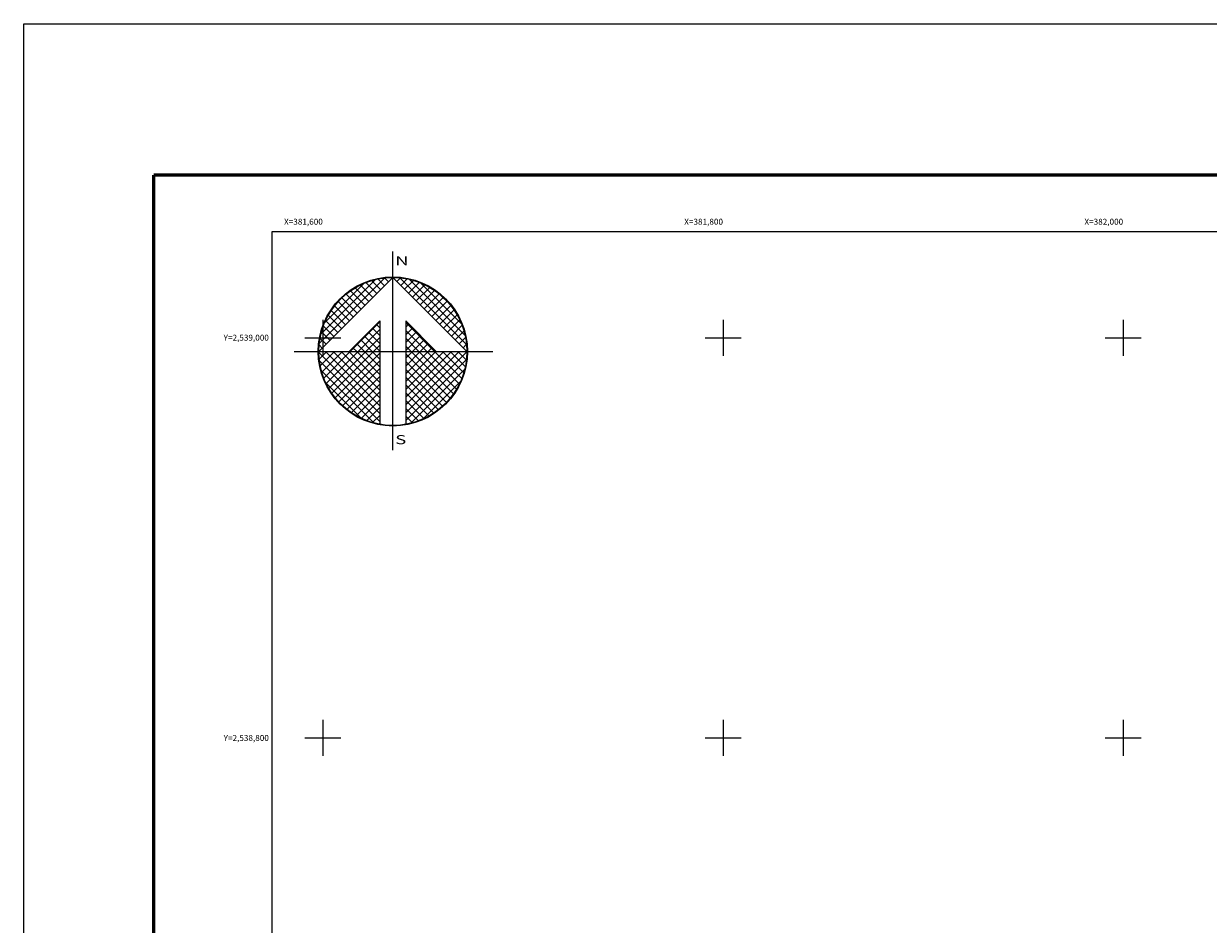
# Model space of a CAD drawing. Units: millimetres. Extents: x 381450 to 383850, y 2537357 to 2539157.
# Drawn here: x 381450 to 382043, y 2538707 to 2539157 of the extents above; entities that cross this region are included whole.
import ezdxf
from ezdxf.enums import TextEntityAlignment as Align

# ---------------------------------------------------------------- set-up
doc = ezdxf.new("R2010")
doc.units = ezdxf.units.MM
doc.linetypes.add('CENTRO1', pattern=[0.44, 0.2, -0.08, 0.08, -0.08])
for name, color, linetype in [('Cuadricula', 7, 'Continuous'), ('CUDRO_PTS_GPS', 7, 'Continuous'), ('CVL_RET', 7, 'Continuous'), ('CVL_RET_TX', 2, 'Continuous'), ('CVL_RETUTM', 8, 'Continuous'), ('MARGEN', 7, 'Continuous'), ('NOR', 8, 'Continuous'), ('PLEAMAR_MAXIMA', 1, 'CENTRO1')]:
    doc.layers.add(name, color=color, linetype=linetype)
doc.styles.add('MONOTXT4', font='MONOTXT4.shx')
doc.styles.add('ROMAND', font='romand', dxfattribs={"height": 80})

# ---------------------------------------------------------------- blocks, each defined once
blk = doc.blocks.new('*X1')
at = {"color": 0}
for p, q in [((631618.138, 2545735.196), (631622.474, 2545739.532)), ((631618.246, 2545735.818), (631621.852, 2545739.424)), ((631618.5, 2545736.586), (631621.084, 2545739.17)), ((631621.675, 2545738.239), (631620.85, 2545739.063)), ((631621.932, 2545738.496), (631621.207, 2545739.22)), ((631622.189, 2545738.753), (631621.589, 2545739.353)), ((631622.446, 2545739.01), (631621.999, 2545739.457)), ((631622.703, 2545739.267), (631622.442, 2545739.528)), ((631622.96, 2545739.524), (631622.925, 2545739.559)), ((631623.006, 2545739.55), (631623.016, 2545739.56)), ((631623.263, 2545739.293), (631623.504, 2545739.533)), ((631627.86, 2545735.138), (631623.46, 2545739.538)), ((631623.52, 2545739.036), (631623.95, 2545739.466)), ((631623.777, 2545738.779), (631624.363, 2545739.365)), ((631624.034, 2545738.522), (631624.748, 2545739.235)), ((631627.762, 2545735.75), (631624.072, 2545739.44)), ((631624.291, 2545738.265), (631625.107, 2545739.08)), ((631627.529, 2545736.497), (631624.819, 2545739.207)), ((631620.647, 2545737.21), (631619.636, 2545738.221)), ((631620.904, 2545737.467), (631619.91, 2545738.461)), ((631621.161, 2545737.724), (631620.203, 2545738.683)), ((631621.418, 2545737.982), (631620.516, 2545738.883)), ((631624.548, 2545738.008), (631625.444, 2545738.903)), ((631624.806, 2545737.751), (631625.759, 2545738.704)), ((631625.063, 2545737.493), (631626.054, 2545738.485)), ((631625.32, 2545737.236), (631626.329, 2545738.246)), ((631626.8, 2545737.741), (631626.063, 2545738.477)), ((631620.133, 2545736.696), (631619.146, 2545737.682)), ((631620.39, 2545736.953), (631619.382, 2545737.961)), ((631625.577, 2545736.979), (631626.586, 2545737.989)), ((631625.834, 2545736.722), (631626.823, 2545737.712)), ((631626.091, 2545736.465), (631627.041, 2545737.415)), ((631619.361, 2545735.925), (631618.562, 2545736.725)), ((631619.618, 2545736.182), (631618.735, 2545737.065)), ((631619.876, 2545736.439), (631618.931, 2545737.384)), ((631620.187, 2545734.674), (631622.14, 2545736.627)), ((631626.348, 2545736.208), (631627.238, 2545737.098)), ((631626.605, 2545735.951), (631627.414, 2545736.76)), ((631618.847, 2545735.411), (631618.286, 2545735.972)), ((631619.104, 2545735.668), (631618.411, 2545736.361)), ((631620.701, 2545734.674), (631622.14, 2545736.113)), ((631622.14, 2545735.203), (631621.395, 2545735.947)), ((631622.14, 2545735.717), (631621.652, 2545736.205)), ((631622.14, 2545736.232), (631621.91, 2545736.462)), ((631625.754, 2545734.674), (631623.853, 2545736.575)), ((631623.853, 2545736.284), (631624.057, 2545736.488)), ((631623.853, 2545735.77), (631624.314, 2545736.231)), ((631625.239, 2545734.674), (631623.853, 2545736.061)), ((631623.853, 2545735.256), (631624.571, 2545735.974)), ((631626.862, 2545735.694), (631627.567, 2545736.399)), ((631627.119, 2545735.437), (631627.695, 2545736.013)), ((631618.333, 2545734.897), (631618.129, 2545735.101)), ((631618.59, 2545735.154), (631618.19, 2545735.554)), ((631621.127, 2545734.674), (631620.624, 2545735.176)), ((631621.641, 2545734.674), (631620.881, 2545735.433)), ((631622.14, 2545734.689), (631621.138, 2545735.69)), ((631621.215, 2545734.674), (631622.14, 2545735.599)), ((631621.729, 2545734.674), (631622.14, 2545735.085)), ((631623.853, 2545734.741), (631624.828, 2545735.717)), ((631624.725, 2545734.674), (631623.853, 2545735.547)), ((631624.3, 2545734.674), (631625.085, 2545735.459)), ((631624.814, 2545734.674), (631625.342, 2545735.202)), ((631627.376, 2545735.18), (631627.794, 2545735.598)), ((631627.633, 2545734.923), (631627.859, 2545735.149)), ((631618.11, 2545734.654), (631618.13, 2545734.674)), ((631622.14, 2545730.576), (631618.111, 2545734.605)), ((631618.137, 2545734.166), (631618.644, 2545734.674)), ((631618.204, 2545733.72), (631619.158, 2545734.674)), ((631618.306, 2545733.307), (631619.673, 2545734.674)), ((631618.435, 2545732.922), (631620.187, 2545734.674)), ((631622.14, 2545731.09), (631618.556, 2545734.674)), ((631618.59, 2545732.563), (631620.701, 2545734.674)), ((631618.768, 2545732.227), (631621.215, 2545734.674)), ((631618.966, 2545731.911), (631621.729, 2545734.674)), ((631622.14, 2545731.605), (631619.07, 2545734.674)), ((631619.185, 2545731.616), (631622.14, 2545734.57)), ((631622.14, 2545732.119), (631619.584, 2545734.674)), ((631622.14, 2545732.633), (631620.098, 2545734.674)), ((631620.612, 2545734.674), (631620.367, 2545734.919)), ((631622.14, 2545733.147), (631620.612, 2545734.674)), ((631622.14, 2545733.661), (631621.127, 2545734.674)), ((631622.14, 2545734.175), (631621.641, 2545734.674)), ((631624.211, 2545734.674), (631623.853, 2545735.032)), ((631623.853, 2545731.143), (631627.384, 2545734.674)), ((631623.853, 2545731.657), (631626.87, 2545734.674)), ((631623.853, 2545732.171), (631626.356, 2545734.674)), ((631623.853, 2545732.685), (631625.842, 2545734.674)), ((631623.853, 2545733.199), (631625.328, 2545734.674)), ((631623.853, 2545733.713), (631624.814, 2545734.674)), ((631623.853, 2545734.227), (631624.3, 2545734.674)), ((631623.853, 2545730.629), (631627.882, 2545734.658)), ((631626.784, 2545731.587), (631623.853, 2545734.518)), ((631627.005, 2545731.881), (631624.211, 2545734.674)), ((631627.206, 2545732.194), (631624.725, 2545734.674)), ((631627.386, 2545732.528), (631625.239, 2545734.674)), ((631625.328, 2545734.674), (631625.599, 2545734.945)), ((631627.543, 2545732.885), (631625.754, 2545734.674)), ((631625.842, 2545734.674), (631625.856, 2545734.688)), ((631627.675, 2545733.267), (631626.268, 2545734.674)), ((631627.779, 2545733.677), (631626.782, 2545734.674)), ((631627.85, 2545734.119), (631627.296, 2545734.674)), ((631627.882, 2545734.602), (631627.81, 2545734.674)), ((631622.14, 2545730.062), (631618.15, 2545734.052)), ((631619.424, 2545731.341), (631622.14, 2545734.056)), ((631619.682, 2545731.084), (631622.14, 2545733.542)), ((631623.853, 2545730.114), (631627.85, 2545734.111)), ((631626.543, 2545731.314), (631623.853, 2545734.004)), ((631626.284, 2545731.059), (631623.853, 2545733.49)), ((631621.734, 2545729.954), (631618.276, 2545733.411)), ((631619.959, 2545730.847), (631622.14, 2545733.028)), ((631626.005, 2545730.824), (631623.853, 2545732.976)), ((631624.188, 2545729.936), (631627.734, 2545733.482)), ((631620.924, 2545730.249), (631618.571, 2545732.602)), ((631620.255, 2545730.63), (631622.14, 2545732.514)), ((631620.572, 2545730.432), (631622.14, 2545732)), ((631625.706, 2545730.609), (631623.853, 2545732.462)), ((631625.387, 2545730.413), (631623.853, 2545731.948)), ((631624.972, 2545730.206), (631627.465, 2545732.698)), ((631620.91, 2545730.256), (631622.14, 2545731.486)), ((631625.047, 2545730.239), (631623.853, 2545731.434)), ((631621.271, 2545730.103), (631622.14, 2545730.972)), ((631621.657, 2545729.975), (631622.14, 2545730.458)), ((631624.684, 2545730.089), (631623.853, 2545730.92)), ((631624.294, 2545729.964), (631623.853, 2545730.405)), ((631622.072, 2545729.876), (631622.14, 2545729.943)), ((631623.876, 2545729.868), (631623.853, 2545729.891))]:
    blk.add_line(p, q, dxfattribs=at)
blk = doc.blocks.new('A$C76E81A6D')
at = {"layer": 'NOR'}
for p, q in [((7.36, 11.1), (7.36, 2.17)), ((9.59, 11.1), (9.59, 2.17))]:
    blk.add_line(p, q, dxfattribs=at)
at = {"layer": 'NOR', "color": 1, "linetype": 'Continuous'}
for points in [[(8.48, 0), (8.48, 17.06)], [(0, 8.48), (17.06, 8.48)]]:
    blk.add_lwpolyline(points, dxfattribs=at)
at = {"layer": 'NOR'}
for points in [[(8.48, 14.83), (2.12, 8.48), (4.74, 8.48), (7.36, 11.1)], [(9.59, 11.1), (12.21, 8.48), (14.83, 8.48), (8.48, 14.83)]]:
    blk.add_lwpolyline(points, dxfattribs=at)
at = {"layer": 'NOR', "color": 1, "linetype": 'Continuous'}
for radius in [6.4, 6.38, 6.37, 6.35]:
    blk.add_circle((8.48, 8.48), radius, dxfattribs=at)
at = {"layer": 'NOR', "linetype": 'Continuous', "xscale": 1.3, "yscale": 1.3, "zscale": 1.3}
blk.add_blockref('*X1', (-821101.42, -3309446.6), dxfattribs=at)
at = {"layer": 'NOR', "color": 7, "style": 'ROMAND', "width": 1.5}
for s, p in [('N', (8.68, 15.87)), ('S', (8.68, 0.52))]:
    blk.add_text(s, height=0.779, dxfattribs=at).set_placement(p)
blk = doc.blocks.new('A$C11580645')
at = {"layer": 'CVL_RET', "linetype": 'Continuous', "xscale": 6.5, "yscale": 6.5, "zscale": 6.5}
blk.add_blockref('A$C76E81A6D', (0, 0), dxfattribs=at)
blk = doc.blocks.new('A$C63EC3432')
at = {"layer": 'CUDRO_PTS_GPS', "color": 7, "linetype": 'Continuous'}
blk.add_blockref('A$C11580645', (0, 0), dxfattribs=at)
blk = doc.blocks.new('A$C36F53D36')
at = {"layer": 'PLEAMAR_MAXIMA', "linetype": 'Continuous', "xscale": 0.6400000000000001, "yscale": 0.6400000000000001, "zscale": 0.6400000000000001}
blk.add_blockref('A$C63EC3432', (0, 0), dxfattribs=at)

msp = doc.modelspace()

# ---------------------------------------------------------------- linework, layer by layer
at = {"layer": 'Cuadricula', "color": 7, "linetype": 'Continuous'}
msp.add_lwpolyline([(381574.69, 2539053.01), (383374.69, 2539053.01), (383374.69, 2537453.01), (381574.69, 2537453.01)], close=True, dxfattribs=at)
at = {"layer": 'CVL_RETUTM', "color": 8, "linetype": 'Continuous'}
for p, q in [((381600, 2539009), (381600, 2538991)), ((381800, 2539009), (381800, 2538991)), ((382000, 2539009), (382000, 2538991)), ((381591, 2539000), (381609, 2539000)), ((381791, 2539000), (381809, 2539000)), ((381991, 2539000), (382009, 2539000)), ((381600, 2538809), (381600, 2538791)), ((381800, 2538809), (381800, 2538791)), ((382000, 2538809), (382000, 2538791)), ((381591, 2538800), (381609, 2538800)), ((381791, 2538800), (381809, 2538800)), ((381991, 2538800), (382009, 2538800))]:
    msp.add_line(p, q, dxfattribs=at)
at = {"layer": 'MARGEN', "color": 255, "linetype": 'Continuous', "elevation": 2.32}
msp.add_lwpolyline([(381450.49, 2539156.89), (383850.49, 2539156.89), (383850.49, 2537356.89), (381450.49, 2537356.89)], close=True, dxfattribs=at)
at = {"layer": 'MARGEN', "color": 7, "linetype": 'Continuous', "const_width": 1.6}
for points in [[(381515.45, 2539081.29), (383767.3, 2539081.29)], [(381515.45, 2537419.98), (381515.45, 2539081.29)]]:
    msp.add_lwpolyline(points, dxfattribs=at)
at = {"layer": 'MARGEN', "color": 7, "linetype": 'Continuous'}
msp.add_lwpolyline([(381574.69, 2539053.01), (383374.69, 2539053.01), (383374.69, 2537453.01), (381574.69, 2537453.01)], close=True, dxfattribs=at)
msp.add_lwpolyline([(381574.69, 2539053.01), (383374.69, 2539053.01), (383374.69, 2537453.01), (381574.69, 2537453.01)], close=True, dxfattribs=at)

# ---------------------------------------------------------------- block references
at = {"layer": 'NOR', "xscale": 1.399999999906868, "yscale": 1.400000000372529, "zscale": 1.4}
msp.add_blockref('A$C36F53D36', (381585.6, 2538943.75, 3.48), dxfattribs=at)

# ---------------------------------------------------------------- texts
at = {"layer": 'CVL_RET_TX', "color": 0, "style": 'MONOTXT4'}
for s, p in [('X=381,600', (381600, 2539057.94)), ('X=381,800', (381800, 2539057.94)), ('X=382,000', (382000, 2539057.94)), ('Y=2,539,000', (381573.03, 2539000)), ('Y=2,538,800', (381573.03, 2538800))]:
    msp.add_text(s, height=3, dxfattribs=at).set_placement(p, align=Align.MIDDLE_RIGHT)

doc.saveas('drawing.dxf')
